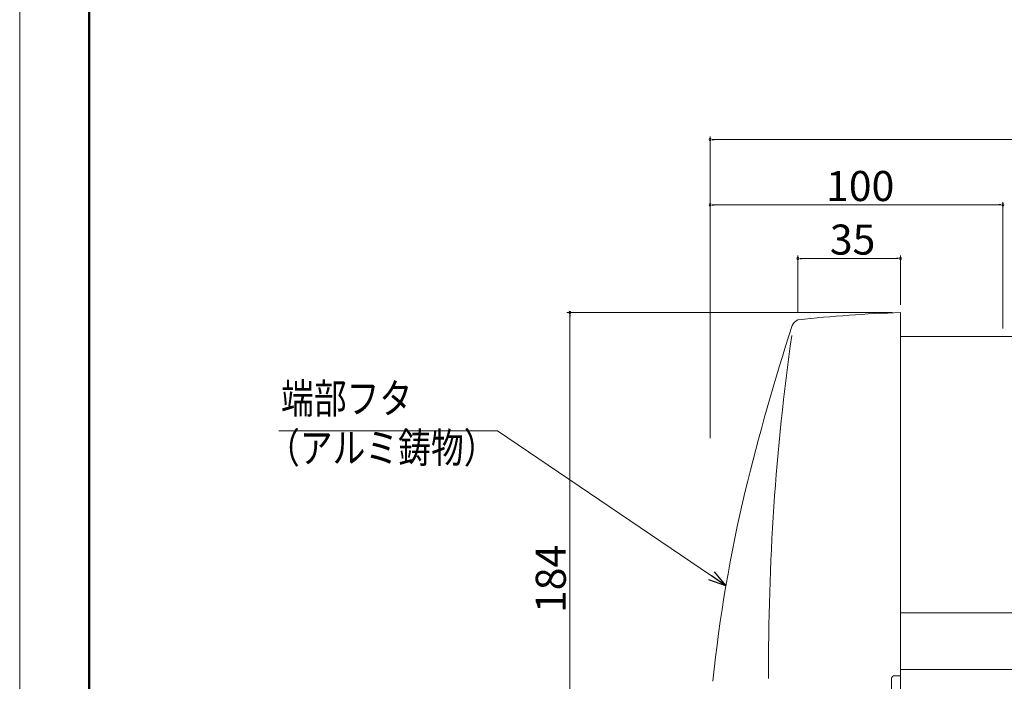
# Model space of a CAD drawing. Units: inches. Extents: x 0 to 37803, y -3169 to 630.
# Drawn here: x 0 to 252, y 142 to 311 of the extents above; entities that cross this region are included whole.
import ezdxf
from ezdxf.enums import TextEntityAlignment as Align

# ---------------------------------------------------------------- set-up
doc = ezdxf.new("R2010")
doc.units = ezdxf.units.IN
doc.header["$MEASUREMENT"] = 0
doc.layers.get('DEFPOINTS').update_dxf_attribs({"lineweight": 9})
for name, color, linetype, lineweight in [('寸法線', 7, 'Continuous', 9), ('引出線', 7, 'Continuous', 9), ('文字', 7, 'Continuous', 9), ('枠', 7, 'Continuous', 20), ('ﾚｲﾔｰ2', 7, 'Continuous', 18)]:
    doc.layers.add(name, color=color, linetype=linetype, lineweight=lineweight)
doc.styles.add('Style1', font='ＭＳ ゴシック')

msp = doc.modelspace()

# ---------------------------------------------------------------- linework, layer by layer
at = {"color": 0, "linetype": 'ByBlock', "lineweight": -2}
for p, q in [((177.43, 280.29), (177.93, 280.29)), ((177.43, 263.5), (177.93, 263.5)), ((251.43, 263.5), (250.93, 263.5)), ((199.87, 249.78), (200.37, 249.78)), ((225.18, 249.78), (224.68, 249.78)), ((140.94, 235.46), (140.94, 234.96)), ((177.92, 169.53), (180.97, 166.01)), ((180.97, 166.01), (176.57, 167.54)), ((180.97, 166.01), (177.25, 168.53))]:
    msp.add_line(p, q, dxfattribs=at)
at = {"color": 0, "linetype": 'ByBlock'}
for centre, start, end in [((176.93, 280.29), 0, 180), ((176.93, 280.29), 180, 0), ((176.93, 263.5), 0, 180), ((176.93, 263.5), 180, 0), ((251.93, 263.5), 0, 180), ((251.93, 263.5), 0, 180), ((251.93, 263.5), 180, 0), ((251.93, 263.5), 180, 0), ((199.37, 249.78), 0, 180), ((199.37, 249.78), 180, 0), ((225.68, 249.78), 0, 180), ((225.68, 249.78), 180, 0), ((140.94, 235.96), 90, 270), ((140.94, 235.96), 270, 90)]:
    msp.add_arc(centre, 0.25, start, end, dxfattribs=at)
at = {"layer": 'DEFPOINTS'}
msp.add_line((0, 630), (0, 0), dxfattribs=at)
at = {"layer": '寸法線', "color": 5, "linetype": 'Continuous', "ltscale": 3}
for p, q in [((176.93, 203.8), (176.93, 281.04)), ((177.93, 280.29), (672.25, 280.29)), ((176.93, 203.8), (176.93, 264.25)), ((250.93, 263.5), (177.93, 263.5)), ((251.93, 234.85), (251.93, 264.25)), ((251.93, 231.85), (251.93, 264.25)), ((199.37, 236.06), (199.37, 250.53)), ((200.37, 249.78), (224.68, 249.78)), ((225.68, 237.96), (225.68, 250.53)), ((223.68, 235.96), (140.19, 235.96)), ((140.94, 234.96), (140.94, 98.66))]:
    msp.add_line(p, q, dxfattribs=at)
at = {"layer": '引出線', "color": 5, "ltscale": 3}
for p in [(66.37, 205.7), (177.25, 168.53)]:
    msp.add_line(p, (122.46, 205.7), dxfattribs=at)
at = {"layer": '枠', "linetype": 'Continuous', "lineweight": 50}
msp.add_line((17.76, 609.83), (17.76, 84.33), dxfattribs=at)
at = {"layer": 'ﾚｲﾔｰ2'}
for p, q in [((225.68, 97.66), (225.68, 235.96)), ((225.68, 229.85), (420.09, 229.85)), ((225.68, 159.04), (420.09, 159.04)), ((225.68, 144.58), (420.09, 144.58)), ((223.43, 104.71), (223.43, 142.21)), ((224.18, 142.96), (225.68, 142.96))]:
    msp.add_line(p, q, dxfattribs=at)
for centre, radius, start, end in [((239.25, -138.79), 375, 92.0747, 96.0965), ((768.84, 48.03), 600, 162.08531, 166.29188), ((200.66, 231.36), 3, 114.2963, 155.7056), ((791.9, 146.01), 600, 171.94351, 180.36366), ((550.63, 102.95), 375, 166.5434, 174.0955), ((224.18, 142.21), 0.75, 90, 180)]:
    msp.add_arc(centre, radius, start, end, dxfattribs=at)

# ---------------------------------------------------------------- texts
at = {"layer": '寸法線', "color": 5, "style": 'Style1'}
for s, p in [('100', (206.63, 264.5)), ('35', (207.6, 250.78))]:
    msp.add_text(s, height=7.7, dxfattribs=at).set_placement(p)
msp.add_text('184', height=7.7, rotation=90, dxfattribs=at).set_placement((139.94, 158.99))
at = {"layer": '文字', "ltscale": 3, "style": 'Style1', "width": 0.8}
for s, p in [('端部フタ', (66.97, 207.7)), ('（アルミ鋳物）', (63.37, 195.06))]:
    msp.add_text(s, height=7.7, dxfattribs=at).set_placement(p, align=Align.BOTTOM_LEFT)

doc.saveas('drawing.dxf')
